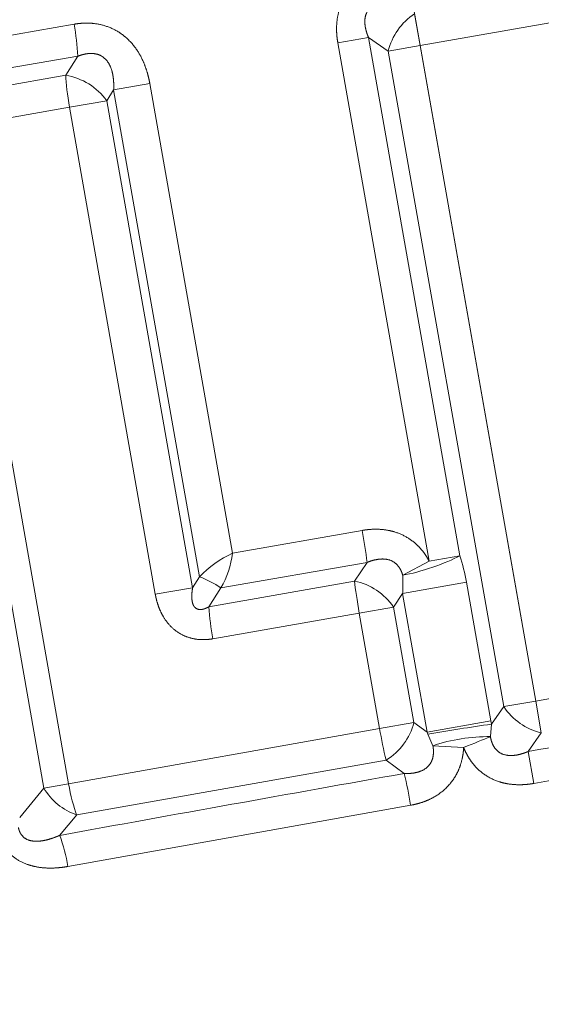
# Model space of a CAD drawing. Extents: x 0 to 210, y 0 to 297.
# Drawn here: x 81 to 85, y 183 to 190 of the extents above; entities that cross this region are included whole.
import ezdxf
from ezdxf.enums import TextEntityAlignment as Align

# ---------------------------------------------------------------- set-up
doc = ezdxf.new("R2010")
doc.units = 0
doc.linetypes.add('DASHDOT', pattern=[18.5, 12, -3, 0.5, -3])
doc.layers.get('0').update_dxf_attribs({"lineweight": 13})
doc.styles.get("Standard").update_dxf_attribs({"font": 'isocp.shx'})
doc.dimstyles.get("Standard").update_dxf_attribs({"dimtxt": 2.5, "dimasz": 2.5, "dimexe": 1.25, "dimexo": 0.625, "dimtad": 1, "dimcen": 2.5, "dimadec": 0, "dimazin": 0, "dimtfac": 1, "dimtmove": 0, "dimatfit": 0, "dimfxl": 0, "dimarcsym": 0})

# ---------------------------------------------------------------- blocks, each defined once
blk = doc.blocks.new('*D')
at = {"color": 7, "lineweight": 13}
for p, q in [((52.7745, 180.0458), (52.7745, 265.8319)), ((161.3277, 205.8424), (161.3277, 265.8319)), ((55.265, 264.8319), (158.8372, 264.8319)), ((117.7745, 230.6093), (117.7745, 254.0542)), ((89.2008, 244.1903), (27.9677, 244.1903)), ((89.2008, 244.1903), (34.7093, 244.1903)), ((28.9677, 153.965), (28.9677, 241.6998)), ((35.7093, 172.206), (35.7093, 241.6998)), ((129.2745, 223.7155), (190.7372, 223.7155)), ((129.2745, 223.7155), (181.2704, 223.7155)), ((180.2704, 172.206), (180.2704, 221.225)), ((189.7372, 154.706), (189.7372, 221.225)), ((155.2109, 169.7155), (181.2704, 169.7155)), ((52.7745, 156.6977), (52.7745, 129.4791)), ((52.7745, 156.6977), (52.7745, 136.2911)), ((152.7745, 156.6977), (152.7745, 129.4791)), ((152.7745, 156.6977), (152.7745, 136.2911)), ((151.9085, 152.2155), (190.7372, 152.2155)), ((81.8163, 151.4745), (27.9677, 151.4745)), ((55.265, 137.2911), (115.284, 137.2911)), ((120.265, 137.2911), (150.284, 137.2911)), ((55.265, 130.4791), (150.284, 130.4791)), ((117.7745, 118.0873), (190.7176, 118.0873)), ((189.7176, 80.5778), (189.7176, 115.5968)), ((152.7745, 114.0123), (181.2704, 114.0123)), ((40.343, 84.6528), (40.343, 111.5218)), ((180.2704, 84.6528), (180.2704, 111.5218)), ((102.7745, 91.2134), (102.7745, 67.0225)), ((132.7745, 91.2134), (132.7745, 67.0225)), ((152.7745, 82.1623), (181.2704, 82.1623)), ((117.7745, 78.0873), (190.7176, 78.0873)), ((105.265, 68.0225), (130.284, 68.0225))]:
    blk.add_line(p, q, dxfattribs=at)
at = {"color": 7, "lineweight": 13, "ltscale": 0.087679}
blk.add_line((74.3331, 246.7464), (73.7241, 250.2002), dxfattribs=at)
at = {"color": 7, "lineweight": 13, "ltscale": 0.079965}
blk.add_line((117.7745, 230.6093), (117.7745, 233.8079), dxfattribs=at)
at = {"color": 7, "lineweight": 13, "ltscale": 0.222363}
blk.add_line((156.3898, 212.738), (161.4915, 220.0239), dxfattribs=at)
at = {"color": 34, "lineweight": 13}
for p, q in [((43.5667, 185.356), (43.5667, 211.6749)), ((170.5287, 185.356), (170.5287, 209.3948)), ((43.5667, 156.5655), (43.5667, 182.8655)), ((170.5287, 156.5655), (170.5287, 182.8655)), ((81.8163, 151.4745), (34.7093, 151.4745))]:
    blk.add_line(p, q, dxfattribs=at)
at = {"color": 34, "lineweight": 13, "ltscale": 0.265194}
for p, q in [((53.1745, 182.8655), (42.5667, 182.8655)), ((53.1745, 156.5655), (42.5667, 156.5655))]:
    blk.add_line(p, q, dxfattribs=at)
at = {"color": 34, "lineweight": 13, "ltscale": 0.478855}
for p, q in [((152.3745, 182.8655), (171.5287, 182.8655)), ((152.3745, 156.5655), (171.5287, 156.5655))]:
    blk.add_line(p, q, dxfattribs=at)
at = {"color": 7, "lineweight": 13, "ltscale": 0.37767}
blk.add_line((49.8161, 169.7155), (34.7093, 169.7155), dxfattribs=at)
at = {"color": 34, "lineweight": 13, "ltscale": 0.37767}
blk.add_line((49.8161, 169.7155), (34.7093, 169.7155), dxfattribs=at)
at = {"color": 34, "lineweight": 13, "ltscale": 0.3315}
blk.add_line((35.7093, 153.965), (35.7093, 167.225), dxfattribs=at)
at = {"color": 34, "lineweight": 13, "ltscale": 0.062738}
for p, q in [((43.5667, 151.5655), (43.5667, 154.075)), ((170.5287, 151.5655), (170.5287, 154.075))]:
    blk.add_line(p, q, dxfattribs=at)
at = {"color": 7, "lineweight": 13, "ltscale": 0.289824}
blk.add_line((117.7745, 147.884), (117.7745, 136.2911), dxfattribs=at)
blk.add_line((117.7745, 147.884), (117.7745, 136.2911), dxfattribs=at)
at = {"color": 7, "lineweight": 13, "ltscale": 0.335789}
for p, q in [((52.7745, 114.0123), (39.343, 114.0123)), ((52.7745, 82.1623), (39.343, 82.1623))]:
    blk.add_line(p, q, dxfattribs=at)
at = {"color": 7, "lineweight": 13}
for points in [[(55.265, 265.0498), (52.7745, 264.8319), (55.265, 264.614)], [(158.8372, 264.614), (161.3277, 264.8319), (158.8372, 265.0498)], [(115.284, 252.8363), (117.7745, 253.0542), (115.284, 253.272)], [(76.3126, 249.8625), (73.8978, 249.2154), (76.3882, 249.4333)], [(29.1855, 241.6998), (28.9677, 244.1903), (28.7498, 241.6998)], [(35.9272, 241.6998), (35.7093, 244.1903), (35.4914, 241.6998)], [(120.265, 233.0257), (117.7745, 232.8079), (120.265, 232.59)], [(180.4882, 221.225), (180.2704, 223.7155), (180.0525, 221.225)], [(189.9551, 221.225), (189.7372, 223.7155), (189.5193, 221.225)], [(158.7529, 220.4548), (160.9179, 219.2048), (159.0028, 220.8118)], [(35.4914, 172.206), (35.7093, 169.7155), (35.9272, 172.206)], [(180.0525, 172.206), (180.2704, 169.7155), (180.4882, 172.206)], [(189.5193, 154.706), (189.7372, 152.2155), (189.9551, 154.706)], [(28.7498, 153.965), (28.9677, 151.4745), (29.1855, 153.965)], [(55.265, 137.5089), (52.7745, 137.2911), (55.265, 137.0732)], [(115.284, 137.0732), (117.7745, 137.2911), (115.284, 137.5089)], [(120.265, 137.5089), (117.7745, 137.2911), (120.265, 137.0732)], [(150.284, 137.0732), (152.7745, 137.2911), (150.284, 137.5089)], [(55.265, 130.6969), (52.7745, 130.4791), (55.265, 130.2612)], [(150.284, 130.2612), (152.7745, 130.4791), (150.284, 130.6969)], [(189.9355, 115.5968), (189.7176, 118.0873), (189.4997, 115.5968)], [(40.5608, 111.5218), (40.343, 114.0123), (40.1251, 111.5218)], [(180.4882, 111.5218), (180.2704, 114.0123), (180.0525, 111.5218)], [(40.1251, 84.6528), (40.343, 82.1623), (40.5608, 84.6528)], [(180.0525, 84.6528), (180.2704, 82.1623), (180.4882, 84.6528)], [(189.4997, 80.5778), (189.7176, 78.0873), (189.9355, 80.5778)], [(105.265, 68.2404), (102.7745, 68.0225), (105.265, 67.8046)], [(130.284, 67.8046), (132.7745, 68.0225), (130.284, 68.2404)]]:
    blk.add_lwpolyline(points, close=True, dxfattribs=at)
at = {"color": 34, "lineweight": 13}
for points in [[(43.3488, 185.356), (43.5667, 182.8655), (43.7846, 185.356)], [(170.3108, 185.356), (170.5287, 182.8655), (170.7466, 185.356)], [(35.9272, 167.225), (35.7093, 169.7155), (35.4914, 167.225)], [(43.7846, 154.075), (43.5667, 156.5655), (43.3488, 154.075)], [(170.7466, 154.075), (170.5287, 156.5655), (170.3108, 154.075)], [(35.4914, 153.965), (35.7093, 151.4745), (35.9272, 153.965)]]:
    blk.add_lwpolyline(points, close=True, dxfattribs=at)
at = {"color": 7, "lineweight": 13}
for centre, radius, start, end in [((117.7745, 0.3781), 252.6761, 90.564743, 99.43526), ((117.7745, 157.5896), 75.2183, 56.897419, 88.102583)]:
    blk.add_arc(centre, radius, start, end, dxfattribs=at)
for points in [[(55.265, 265.0498), (52.7745, 264.8319), (55.265, 265.0498), (55.265, 264.614)], [(158.8372, 264.614), (161.3277, 264.8319), (158.8372, 264.614), (158.8372, 265.0498)], [(115.284, 252.8363), (117.7745, 253.0542), (115.284, 252.8363), (115.284, 253.272)], [(76.3126, 249.8625), (73.8978, 249.2154), (76.3126, 249.8625), (76.3882, 249.4333)], [(29.1855, 241.6998), (28.9677, 244.1903), (29.1855, 241.6998), (28.7498, 241.6998)], [(35.9272, 241.6998), (35.7093, 244.1903), (35.9272, 241.6998), (35.4914, 241.6998)], [(120.265, 233.0257), (117.7745, 232.8079), (120.265, 233.0257), (120.265, 232.59)], [(180.4882, 221.225), (180.2704, 223.7155), (180.4882, 221.225), (180.0525, 221.225)], [(189.9551, 221.225), (189.7372, 223.7155), (189.9551, 221.225), (189.5193, 221.225)], [(158.7529, 220.4548), (160.9179, 219.2048), (158.7529, 220.4548), (159.0028, 220.8118)], [(35.4914, 172.206), (35.7093, 169.7155), (35.4914, 172.206), (35.9272, 172.206)], [(180.0525, 172.206), (180.2704, 169.7155), (180.0525, 172.206), (180.4882, 172.206)], [(189.5193, 154.706), (189.7372, 152.2155), (189.5193, 154.706), (189.9551, 154.706)], [(28.7498, 153.965), (28.9677, 151.4745), (28.7498, 153.965), (29.1855, 153.965)], [(55.265, 137.5089), (52.7745, 137.2911), (55.265, 137.5089), (55.265, 137.0732)], [(115.284, 137.0732), (117.7745, 137.2911), (115.284, 137.0732), (115.284, 137.5089)], [(120.265, 137.5089), (117.7745, 137.2911), (120.265, 137.5089), (120.265, 137.0732)], [(150.284, 137.0732), (152.7745, 137.2911), (150.284, 137.0732), (150.284, 137.5089)], [(55.265, 130.6969), (52.7745, 130.4791), (55.265, 130.6969), (55.265, 130.2612)], [(150.284, 130.2612), (152.7745, 130.4791), (150.284, 130.2612), (150.284, 130.6969)], [(189.9355, 115.5968), (189.7176, 118.0873), (189.9355, 115.5968), (189.4997, 115.5968)], [(40.5608, 111.5218), (40.343, 114.0123), (40.5608, 111.5218), (40.1251, 111.5218)], [(180.4882, 111.5218), (180.2704, 114.0123), (180.4882, 111.5218), (180.0525, 111.5218)], [(40.1251, 84.6528), (40.343, 82.1623), (40.1251, 84.6528), (40.5608, 84.6528)], [(180.0525, 84.6528), (180.2704, 82.1623), (180.0525, 84.6528), (180.4882, 84.6528)], [(189.4997, 80.5778), (189.7176, 78.0873), (189.4997, 80.5778), (189.9355, 80.5778)], [(105.265, 68.2404), (102.7745, 68.0225), (105.265, 68.2404), (105.265, 67.8046)], [(130.284, 67.8046), (132.7745, 68.0225), (130.284, 67.8046), (130.284, 68.2404)]]:
    blk.add_solid(points, dxfattribs=at)
at = {"color": 34, "lineweight": 13}
for points in [[(43.3488, 185.356), (43.5667, 182.8655), (43.3488, 185.356), (43.7846, 185.356)], [(170.3108, 185.356), (170.5287, 182.8655), (170.3108, 185.356), (170.7466, 185.356)], [(35.9272, 167.225), (35.7093, 169.7155), (35.9272, 167.225), (35.4914, 167.225)], [(43.7846, 154.075), (43.5667, 156.5655), (43.7846, 154.075), (43.3488, 154.075)], [(170.7466, 154.075), (170.5287, 156.5655), (170.7466, 154.075), (170.3108, 154.075)], [(35.4914, 153.965), (35.7093, 151.4745), (35.4914, 153.965), (35.9272, 153.965)]]:
    blk.add_solid(points, dxfattribs=at)
at = {"color": 7, "lineweight": 13, "width": 0.6}
for s, p, p2 in [('109', (104.559, 265.8319), (109.5432, 265.8319)), ('65', (83.6381, 138.2911), (86.9109, 138.2911)), ('35', (133.6381, 138.2911), (136.9109, 138.2911)), ('100', (100.2824, 131.4791), (105.2666, 131.4791)), ('Es.ch.', (110.4263, 69.0225), (120.5446, 69.0225)), ('30', (121.5446, 69.0225), (124.8173, 69.0225))]:
    blk.add_text(s, height=3, dxfattribs=at).set_placement(p, p2, align=Align.FIT)
at = {"color": 7, "lineweight": 13}
for rotation, p, p2 in [(5, (96.1995, 253.1356), (98.3911, 253.3273)), (342.5, (141.2053, 230.119), (143.3035, 229.4574))]:
    blk.add_text('%%d', height=3, rotation=rotation, dxfattribs=at).set_placement(p, p2, align=Align.FIT)
at = {"color": 7, "lineweight": 13, "width": 0.6}
for s, rotation, p, p2 in [('10', 5, (92.9392, 252.8503), (96.1995, 253.1356)), ('35', 342.5, (138.084, 231.1031), (141.2053, 230.119)), ('74,5', 90, (34.7093, 203.6051), (34.7093, 210.3006)), ('93', 90, (27.9677, 196.196), (27.9677, 199.4688)), ('54', 90, (179.2704, 195.0791), (179.2704, 198.3519)), ('71,5', 90, (188.7372, 184.6177), (188.7372, 191.3133)), ('32', 90, (179.2704, 101.785), (179.2704, 105.0577)), ('32', 90, (39.343, 100.4626), (39.343, 103.7354)), ('40', 90, (188.7176, 97.6109), (188.7176, 100.8837)), ('Es.ch.', 90, (179.2704, 90.6667), (179.2704, 100.785)), ('Es.ch.', 90, (39.343, 89.3443), (39.343, 99.4626)), ('%%c', 90, (188.7176, 95.2909), (188.7176, 96.6109))]:
    blk.add_text(s, height=3, rotation=rotation, dxfattribs=at).set_placement(p, p2, align=Align.FIT)
at = {"color": 34, "lineweight": 13, "width": 0.6}
for s, p, p2 in [('Rp 3/4 EN10226', (42.5667, 187.8655), (42.5667, 211.6749)), ('Rp 3/4 EN10226', (169.5287, 185.5854), (169.5287, 209.3948)), ('18,5', (34.7093, 158.0721), (34.7093, 164.7677))]:
    blk.add_text(s, height=3, rotation=90, dxfattribs=at).set_placement(p, p2, align=Align.FIT)
blk = doc.blocks.new('BLOCK98')
at = {"color": 7, "lineweight": 13, "ltscale": 0.056023}
for p, q in [((-43.8724, 45.7477), (-46.0791, 45.3576)), ((-45.2595, 40.7091), (-43.0524, 41.0972))]:
    blk.add_line(p, q, dxfattribs=at)
at = {"color": 7, "lineweight": 13, "ltscale": 0.005745}
for p, q in [((-46.119, 45.5839), (-46.0791, 45.3576)), ((-46.0791, 45.3576), (-46.3054, 45.3177)), ((-45.2595, 40.7091), (-45.4858, 40.6692)), ((-45.2196, 40.4828), (-45.2595, 40.7091)), ((-45.3133, 40.3506), (-45.2727, 40.1244))]:
    blk.add_line(p, q, dxfattribs=at)
at = {"color": 7, "lineweight": 13, "ltscale": 0.027009}
blk.add_line((-48.5342, 45.5098), (-49.5987, 45.3254), dxfattribs=at)
at = {"color": 7, "lineweight": 13, "ltscale": 0.00552}
for p, q in [((-46.4458, 45.4157), (-46.6632, 45.3773)), ((-45.7975, 41.7394), (-46.015, 41.7011))]:
    blk.add_line(p, q, dxfattribs=at)
at = {"color": 7, "lineweight": 13, "ltscale": 0.004279}
blk.add_line((-46.4458, 45.4157), (-46.3054, 45.3177), dxfattribs=at)
at = {"color": 7, "lineweight": 13, "ltscale": 0.093324}
for p, q in [((-46.4458, 45.4157), (-45.7975, 41.7394)), ((-46.6632, 45.3773), (-46.015, 41.7011))]:
    blk.add_line(p, q, dxfattribs=at)
at = {"color": 7, "lineweight": 13, "ltscale": 0.118005}
for p, q in [((-46.0791, 45.3576), (-45.2595, 40.7091)), ((-46.3054, 45.3177), (-45.4858, 40.6692))]:
    blk.add_line(p, q, dxfattribs=at)
at = {"color": 7, "lineweight": 13, "ltscale": 0.027158}
blk.add_line((-48.5082, 45.2823), (-49.5788, 45.0983), dxfattribs=at)
at = {"color": 7, "lineweight": 13, "ltscale": 0.003981}
blk.add_line((-48.5082, 45.2823), (-48.5931, 45.1476), dxfattribs=at)
at = {"color": 7, "lineweight": 13, "ltscale": 0.020879}
blk.add_line((-48.5931, 45.1476), (-49.4156, 45.0025), dxfattribs=at)
at = {"color": 7, "lineweight": 13, "ltscale": 0.00651}
blk.add_line((-48.2538, 45.0448), (-47.9974, 45.09), dxfattribs=at)
at = {"color": 7, "lineweight": 13, "ltscale": 0.084581}
blk.add_line((-47.9974, 45.09), (-47.4099, 41.7582), dxfattribs=at)
at = {"color": 7, "lineweight": 13, "ltscale": 0.002294}
blk.add_line((-48.2538, 45.0448), (-48.3023, 44.9669), dxfattribs=at)
at = {"color": 7, "lineweight": 13, "ltscale": 0.087715}
blk.add_line((-48.2538, 45.0448), (-47.6446, 41.5895), dxfattribs=at)
at = {"color": 7, "lineweight": 13, "ltscale": 0.02099}
blk.add_line((-48.5672, 44.9202), (-49.3943, 44.7755), dxfattribs=at)
at = {"color": 7, "lineweight": 13, "ltscale": 0.006725}
for p, q in [((-48.5672, 44.9202), (-48.3023, 44.9669)), ((-47.9582, 41.4661), (-47.6933, 41.5128))]:
    blk.add_line(p, q, dxfattribs=at)
at = {"color": 7, "lineweight": 13, "ltscale": 0.087686}
for p, q in [((-48.5672, 44.9202), (-47.9582, 41.4661)), ((-48.3023, 44.9669), (-47.6933, 41.5128))]:
    blk.add_line(p, q, dxfattribs=at)
at = {"color": 7, "lineweight": 13, "ltscale": 0.118123}
for p, q in [((-49.3943, 44.7755), (-48.5738, 40.1223)), ((-49.5692, 44.7446), (-48.7487, 40.0915))]:
    blk.add_line(p, q, dxfattribs=at)
at = {"color": 7, "lineweight": 13, "ltscale": 0.023344}
blk.add_line((-46.4901, 41.9191), (-47.4099, 41.7582), dxfattribs=at)
at = {"color": 7, "lineweight": 13, "ltscale": 0.005322}
blk.add_line((-46.2031, 41.6015), (-46.015, 41.7011), dxfattribs=at)
at = {"color": 7, "lineweight": 13, "ltscale": 0.026324}
blk.add_line((-46.456, 41.6919), (-47.4934, 41.5113), dxfattribs=at)
at = {"color": 7, "lineweight": 13, "ltscale": 0.003979}
for p, q in [((-46.456, 41.6919), (-46.545, 41.5599)), ((-46.1921, 40.195), (-46.3208, 40.2886))]:
    blk.add_line(p, q, dxfattribs=at)
at = {"color": 7, "lineweight": 13, "ltscale": 0.002272}
blk.add_line((-47.6446, 41.5895), (-47.6933, 41.5128), dxfattribs=at)
at = {"color": 7, "lineweight": 13, "ltscale": 0.026212}
blk.add_line((-46.545, 41.5599), (-47.5775, 41.3778), dxfattribs=at)
at = {"color": 7, "lineweight": 13, "ltscale": 0.003944}
blk.add_line((-47.4934, 41.5113), (-47.5775, 41.3778), dxfattribs=at)
at = {"color": 7, "lineweight": 13, "ltscale": 0.011491}
for p, q in [((-45.7506, 41.5524), (-46.2033, 41.4726)), ((-45.5769, 40.5673), (-46.0296, 40.4875))]:
    blk.add_line(p, q, dxfattribs=at)
at = {"color": 7, "lineweight": 13, "ltscale": 0.025008}
for p, q in [((-45.5769, 40.5673), (-45.7506, 41.5524)), ((-46.0296, 40.4875), (-46.2033, 41.4726))]:
    blk.add_line(p, q, dxfattribs=at)
at = {"color": 7, "lineweight": 13, "ltscale": 0.002911}
for p, q in [((-46.2033, 41.4726), (-46.2678, 41.3757)), ((-46.0296, 40.4875), (-46.1234, 40.5565))]:
    blk.add_line(p, q, dxfattribs=at)
at = {"color": 7, "lineweight": 13, "ltscale": 0.006181}
for p, q in [((-46.5113, 41.3328), (-46.2678, 41.3757)), ((-46.3669, 40.5136), (-46.1234, 40.5565))]:
    blk.add_line(p, q, dxfattribs=at)
at = {"color": 7, "lineweight": 13, "ltscale": 0.020796}
for p, q in [((-46.1234, 40.5565), (-46.2678, 41.3757)), ((-46.3669, 40.5136), (-46.5113, 41.3328))]:
    blk.add_line(p, q, dxfattribs=at)
at = {"color": 7, "lineweight": 13, "ltscale": 0.026358}
blk.add_line((-46.5113, 41.3328), (-47.5497, 41.1504), dxfattribs=at)
at = {"color": 7, "lineweight": 13, "ltscale": 0.003801}
blk.add_line((-45.5731, 40.5448), (-45.4858, 40.6692), dxfattribs=at)
at = {"color": 7, "lineweight": 13, "ltscale": 0.056033}
blk.add_line((-48.5738, 40.1223), (-46.3669, 40.5136), dxfattribs=at)
at = {"color": 7, "lineweight": 13, "ltscale": 0.002223}
blk.add_line((-45.5807, 40.4562), (-45.5731, 40.5448), dxfattribs=at)
at = {"color": 7, "lineweight": 13, "ltscale": 0.000572093}
blk.add_line((-45.5731, 40.5448), (-45.5769, 40.5673), dxfattribs=at)
at = {"color": 7, "lineweight": 13, "ltscale": 0.061523}
blk.add_line((-45.2727, 40.1244), (-42.8487, 40.5492), dxfattribs=at)
at = {"color": 7, "lineweight": 13, "ltscale": 0.000384391}
blk.add_line((-46.0237, 40.4733), (-46.0296, 40.4875), dxfattribs=at)
at = {"color": 7, "lineweight": 13, "ltscale": 0.002227}
blk.add_line((-45.9885, 40.3915), (-46.0237, 40.4733), dxfattribs=at)
at = {"color": 7, "lineweight": 13, "ltscale": 0.004051}
blk.add_line((-45.3133, 40.3506), (-45.2196, 40.4828), dxfattribs=at)
at = {"color": 7, "lineweight": 13, "ltscale": 0.005459}
blk.add_line((-45.9885, 40.3915), (-45.7705, 40.3795), dxfattribs=at)
at = {"color": 7, "lineweight": 13, "ltscale": 0.05573}
blk.add_line((-48.5161, 39.9016), (-46.3208, 40.2886), dxfattribs=at)
at = {"color": 7, "lineweight": 13, "ltscale": 0.00677}
blk.add_line((-48.9204, 39.882), (-48.7487, 40.0915), dxfattribs=at)
at = {"color": 7, "lineweight": 13, "ltscale": 0.004441}
blk.add_line((-48.5738, 40.1223), (-48.7487, 40.0915), dxfattribs=at)
at = {"color": 7, "lineweight": 13, "ltscale": 0.061747}
blk.add_line((-48.5778, 39.5356), (-46.1464, 39.9699), dxfattribs=at)
at = {"color": 7, "lineweight": 13, "ltscale": 0.00473}
blk.add_line((-48.6368, 39.7559), (-48.5161, 39.9016), dxfattribs=at)
at = {"color": 7, "lineweight": 13}
for centre, radius, start, end in [((-45.8729, 45.2132), 0.4452, 123.58073, 166.42006), ((-50.2154, 45.198), 1.7096, 2.82904, 10.5089), ((-48.6713, 44.6974), 0.4573, 36.14355, 80.13982), ((-50.466, 41.2018), 4.0399, 6.96796, 10.22568), ((-47.069, 41.0314), 0.8024, 115.13293, 135.88406), ((-48.0646, 41.8397), 0.6594, 330.10644, 352.90637), ((-47.0857, 41.3168), 1.3557, 10.01225, 18.16672), ((-47.8762, 40.9573), 0.6735, 55.35485, 69.87982), ((-46.6378, 41.1196), 0.4502, 34.68529, 78.08868), ((-47.5542, 41.5387), 1.3526, 357.19981, 2.65915), ((-45.6754, 41.4987), 1.9062, 183.63555, 190.52623), ((78.5368, -661.2705), 712.4683, 99.8116713, 100.0107213), ((-45.1151, 40.9153), 0.4452, 213.57994, 256.41927), ((-42.7522, 41.1327), 3.6672, 189.71946, 193.30774), ((-46.5586, 40.6706), 0.4502, 301.91132, 345.31471), ((-43.8562, 28.2646), 12.3997, 97.95911, 100.06714), ((-45.5929, 39.2168), 1.2399, 89.43681, 108.61239), ((68.5388, -605.5452), 655.8533, 100.0748027, 100.2917911), ((-50.1278, 39.284), 4.0399, 9.77432, 13.03204), ((-48.3762, 40.3105), 0.4323, 210.45215, 251.10689), ((-49.7556, 39.3424), 1.1932, 9.31793, 20.28267)]:
    blk.add_arc(centre, radius, start, end, dxfattribs=at)
for centre, major_axis, ratio, start_param, end_param in [((-48.5287, 44.927), (0.0518, -0.2955), 0.130573, 3.846992, 4.712529), ((-46.0239, 41.6995), (0.285, 0.0936), 0.167163, 3.978694, 5.573017), ((-46.4941, 41.3358), (0.052, -0.2955), 0.058132, 3.841147, 4.712416), ((-45.7792, 40.3779), (0.2784, 0.1117), 0.006067, 4.741279, 5.503502), ((-48.5224, 40.1314), (-0.0525, 0.2954), 0.173963, 1.570543, 2.430396)]:
    blk.add_ellipse(centre, major_axis=major_axis, ratio=ratio, start_param=start_param, end_param=end_param, dxfattribs=at)
for points, knots in [([(-46.2916, 45.9025), (-46.3442, 45.8932), (-46.3969, 45.8783), (-46.4498, 45.8566), (-46.5394, 45.8011), (-46.6084, 45.7173), (-46.6324, 45.6755), (-46.6653, 45.589), (-46.6745, 45.5006), (-46.6742, 45.458), (-46.6702, 45.4171), (-46.6632, 45.3773)], [0, 0, 0, 0, 0, 0, 0.442475, 0.442475, 0.442475, 0.794862, 0.794862, 0.794862, 1.12715, 1.12715, 1.12715, 1.12715, 1.12715, 1.12715]), ([(-46.2523, 45.676), (-46.2873, 45.6777), (-46.322, 45.6763), (-46.3568, 45.6711), (-46.4056, 45.6538), (-46.4413, 45.6205), (-46.4514, 45.6074), (-46.4736, 45.5647), (-46.4756, 45.514), (-46.4691, 45.4795), (-46.4589, 45.4471), (-46.4458, 45.4157)], [0, 0, 0, 0, 0, 0, 0.3848498, 0.3848498, 0.3848498, 0.5758324, 0.5758324, 0.5758324, 0.9537869, 0.9537869, 0.9537869, 0.9537869, 0.9537869, 0.9537869]), ([(-48.5342, 45.5098), (-48.4906, 45.5174), (-48.4454, 45.5208), (-48.3987, 45.519), (-48.3024, 45.5019), (-48.2131, 45.4564), (-48.1721, 45.426), (-48.093, 45.3466), (-48.0421, 45.2522), (-48.0213, 45.1977), (-48.0069, 45.1438), (-47.9974, 45.09)], [0, 0, 0, 0, 0, 0, 0.356389, 0.356389, 0.356389, 0.729195, 0.729195, 0.729195, 1.190195, 1.190195, 1.190195, 1.190195, 1.190195, 1.190195]), ([(-48.5082, 45.2823), (-48.4826, 45.2925), (-48.4563, 45.3001), (-48.429, 45.3046), (-48.3842, 45.3039), (-48.344, 45.2878), (-48.3291, 45.2787), (-48.2843, 45.2397), (-48.2608, 45.1806), (-48.2536, 45.1343), (-48.2516, 45.0897), (-48.2538, 45.0448)], [0, 0, 0, 0, 0, 0, 0.304804, 0.304804, 0.304804, 0.506684, 0.506684, 0.506684, 1.004964, 1.004964, 1.004964, 1.004964, 1.004964, 1.004964]), ([(-46.015, 41.7011), (-46.0357, 41.7404), (-46.0614, 41.7782), (-46.0924, 41.8133), (-46.166, 41.8741), (-46.2536, 41.9106), (-46.299, 41.9218), (-46.3654, 41.9296), (-46.4299, 41.927), (-46.4503, 41.9252), (-46.4704, 41.9225), (-46.4901, 41.9191)], [0, 0, 0, 0, 0, 0, 0.3471826, 0.3471826, 0.3471826, 0.6965324, 0.6965324, 0.6965324, 0.860418, 0.860418, 0.860418, 0.860418, 0.860418, 0.860418]), ([(-46.2031, 41.6015), (-46.2099, 41.6257), (-46.2197, 41.6487), (-46.2334, 41.6699), (-46.2744, 41.7077), (-46.3301, 41.7204), (-46.3633, 41.7189), (-46.4011, 41.7115), (-46.4379, 41.699), (-46.444, 41.6967), (-46.45, 41.6944), (-46.456, 41.6919)], [0, 0, 0, 0, 0, 0, 0.2883921, 0.2883921, 0.2883921, 0.6479777, 0.6479777, 0.6479777, 0.7194429, 0.7194429, 0.7194429, 0.7194429, 0.7194429, 0.7194429]), ([(-47.5775, 41.3778), (-47.5951, 41.3679), (-47.613, 41.3601), (-47.6322, 41.3548), (-47.6666, 41.3572), (-47.6885, 41.3823), (-47.6947, 41.4), (-47.7004, 41.432), (-47.6994, 41.467), (-47.698, 41.4822), (-47.696, 41.4974), (-47.6933, 41.5128)], [0, 0, 0, 0, 0, 0, 0.2600346, 0.2600346, 0.2600346, 0.5185394, 0.5185394, 0.5185394, 0.7103262, 0.7103262, 0.7103262, 0.7103262, 0.7103262, 0.7103262]), ([(-47.5497, 41.1504), (-47.5828, 41.1446), (-47.6172, 41.1419), (-47.6527, 41.143), (-47.7136, 41.1535), (-47.771, 41.1789), (-47.7938, 41.1922), (-47.8541, 41.2364), (-47.8986, 41.2945), (-47.9205, 41.3358), (-47.94, 41.3866), (-47.9526, 41.4379), (-47.9547, 41.4473), (-47.9565, 41.4567), (-47.9582, 41.4661)], [0, 0, 0, 0, 0, 0, 0.2652432, 0.2652432, 0.2652432, 0.4505633, 0.4505633, 0.4505633, 0.8045007, 0.8045007, 0.8045007, 0.8837512, 0.8837512, 0.8837512, 0.8837512, 0.8837512, 0.8837512]), ([(-45.5807, 40.4562), (-45.5762, 40.4285), (-45.5683, 40.4019), (-45.5557, 40.3766), (-45.5182, 40.3365), (-45.4653, 40.3208), (-45.4366, 40.3196), (-45.3948, 40.324), (-45.3536, 40.3355), (-45.34, 40.34), (-45.3266, 40.3451), (-45.3133, 40.3506)], [0, 0, 0, 0, 0, 0, 0.3176177, 0.3176177, 0.3176177, 0.634353, 0.634353, 0.634353, 0.7927249, 0.7927249, 0.7927249, 0.7927249, 0.7927249, 0.7927249]), ([(-46.1921, 40.195), (-46.1568, 40.1936), (-46.1218, 40.1958), (-46.0859, 40.2026), (-46.0354, 40.226), (-46.0029, 40.2678), (-45.994, 40.2861), (-45.9852, 40.3179), (-45.9841, 40.3513), (-45.9847, 40.3648), (-45.9862, 40.3781), (-45.9885, 40.3915)], [0, 0, 0, 0, 0, 0, 0.3889705, 0.3889705, 0.3889705, 0.6212887, 0.6212887, 0.6212887, 0.7748288, 0.7748288, 0.7748288, 0.7748288, 0.7748288, 0.7748288]), ([(-46.1464, 39.9699), (-46.0915, 39.9797), (-46.0364, 39.996), (-45.9814, 40.0203), (-45.8881, 40.0848), (-45.8214, 40.1788), (-45.7994, 40.2257), (-45.7815, 40.2856), (-45.7732, 40.3454), (-45.772, 40.3568), (-45.7711, 40.3681), (-45.7705, 40.3795)], [0, 0, 0, 0, 0, 0, 0.4560394, 0.4560394, 0.4560394, 0.8366639, 0.8366639, 0.8366639, 0.926644, 0.926644, 0.926644, 0.926644, 0.926644, 0.926644]), ([(-45.7705, 40.3795), (-45.7527, 40.3347), (-45.7292, 40.2911), (-45.6989, 40.2496), (-45.6229, 40.1775), (-45.5281, 40.1346), (-45.4788, 40.1219), (-45.4071, 40.113), (-45.3375, 40.1158), (-45.3155, 40.1178), (-45.294, 40.1207), (-45.2727, 40.1244)], [0, 0, 0, 0, 0, 0, 0.3803095, 0.3803095, 0.3803095, 0.7631494, 0.7631494, 0.7631494, 0.9416197, 0.9416197, 0.9416197, 0.9416197, 0.9416197, 0.9416197]), ([(-48.9296, 39.8121), (-48.9255, 39.7915), (-48.9184, 39.772), (-48.907, 39.7538), (-48.8671, 39.7178), (-48.8108, 39.7093), (-48.7735, 39.7129), (-48.7249, 39.7231), (-48.6773, 39.7394), (-48.6637, 39.7445), (-48.6502, 39.75), (-48.6368, 39.7559)], [0, 0, 0, 0, 0, 0, 0.2425338, 0.2425338, 0.2425338, 0.6437741, 0.6437741, 0.6437741, 0.8057383, 0.8057383, 0.8057383, 0.8057383, 0.8057383, 0.8057383]), ([(-49.0738, 39.7499), (-49.0597, 39.7146), (-49.0411, 39.6802), (-49.0175, 39.6483), (-48.952, 39.5848), (-48.8714, 39.5469), (-48.8237, 39.5339), (-48.7454, 39.5221), (-48.6693, 39.5237), (-48.6382, 39.5262), (-48.6078, 39.5302), (-48.5778, 39.5356)], [0, 0, 0, 0, 0, 0, 0.2944796, 0.2944796, 0.2944796, 0.6745875, 0.6745875, 0.6745875, 0.9404334, 0.9404334, 0.9404334, 0.9404334, 0.9404334, 0.9404334])]:
    blk.add_open_spline(points, degree=5, knots=knots, dxfattribs=at)

msp = doc.modelspace()

# ---------------------------------------------------------------- linework, layer by layer
at = {"color": 7, "linetype": 'DASHDOT', "lineweight": 13}
msp.add_line((91.4566, 149.6346), (74.3331, 246.7464), dxfattribs=at)

# ---------------------------------------------------------------- block references
at = {"lineweight": 0}
msp.add_blockref('BLOCK98', (130.3851, 144.8283), dxfattribs=at)

# ---------------------------------------------------------------- dimensions: what is measured, and where the dimension line sits
at = {"color": 0, "lineweight": 0}
for base, p1, p2, angle, text, middle, dimtype in [((180.2704, 82.1623), (152.7745, 114.0123), (152.7745, 82.1623), 270, 'Es.ch.<>', (180.2704, 97.8622), 161), ((40.343, 114.0123), (52.7745, 82.1623), (52.7745, 114.0123), 90, 'Es.ch.<>', (40.343, 96.5399), 161), ((132.7745, 68.0225), (102.7745, 91.2134), (132.7745, 91.2134), 359.99809, 'Es.ch.<>', (117.6218, 68.0225), 160), ((189.7176, 78.0873), (117.7745, 118.0873), (117.7745, 78.0873), 270, '%%c<>', (189.7176, 98.0873), 161), ((35.7093, 169.7155), (81.8163, 151.4745), (49.8161, 169.7155), 89.99952, '18,5', (35.7093, 161.4199), 160), ((170.5287, 182.8655), (152.3745, 156.5655), (152.3745, 182.8655), 90, 'Rp 3/4 EN10226', (170.5287, 197.4901), 161), ((43.5667, 182.8655), (53.1745, 156.5655), (53.1745, 182.8655), 90, 'Rp 3/4 EN10226', (43.5667, 199.7702), 161)]:
    dim = msp.add_linear_dim(base=base, p1=p1, p2=p2, angle=angle, text=text, dimstyle='Standard', dxfattribs=at)
    dim.commit()
    dim.dimension.update_dxf_attribs({"geometry": '*D', "text_midpoint": middle, "dimtype": dimtype})
for base, p1, p2, angle, middle, dimtype in [((52.7745, 130.4791), (152.7745, 156.6977), (52.7745, 156.6977), 180, (102.7745, 130.4791), 161), ((152.7745, 137.2911), (117.7745, 147.884), (152.7745, 156.6977), 359.99809, (135.2745, 137.2911), 160), ((189.7372, 223.7155), (151.9085, 152.2155), (129.2745, 223.7155), 89.99952, (189.7372, 187.9655), 160), ((180.2704, 169.7155), (129.2745, 223.7155), (155.2109, 169.7155), 269.99857, (180.2704, 196.7155), 160), ((161.3277, 264.8319), (52.7745, 180.0458), (161.3277, 205.8424), 359.99809, (107.0511, 264.8319), 160), ((35.7093, 244.1903), (49.8161, 169.7155), (89.2008, 244.1903), 89.99952, (35.7093, 206.9529), 160), ((28.9677, 151.4745), (89.2008, 244.1903), (81.8163, 151.4745), 269.99857, (28.9677, 197.8324), 160)]:
    dim = msp.add_linear_dim(base=base, p1=p1, p2=p2, angle=angle, dimstyle='Standard', dxfattribs=at)
    dim.commit()
    dim.dimension.update_dxf_attribs({"geometry": '*D', "text_midpoint": middle, "dimtype": dimtype})
dim = msp.add_linear_dim(base=(117.7745, 137.2911), p1=(52.7745, 156.6977), p2=(117.7745, 147.884), dimstyle='Standard', dxfattribs=at)
dim.commit()
dim.dimension.update_dxf_attribs({"geometry": '*D', "text_midpoint": (85.2745, 137.2911), "dimtype": 160})
for base, line1, line2, middle in [((103.0827, 252.6267), ((117.7745, 0.3781), (117.7745, 230.6093)), ((117.7745, 0.3781), (74.3331, 246.7464)), (95.7523, 252.0926)), ((147.5669, 226.6562), ((117.7745, 157.5896), (156.3898, 212.738)), ((117.7745, 157.5896), (117.7745, 230.6093)), (140.3931, 229.3265))]:
    dim = msp.add_angular_dim_2l(base=base, line1=line1, line2=line2, dimstyle='Standard', dxfattribs=at)
    dim.commit()
    dim.dimension.update_dxf_attribs({"geometry": '*D', "text_midpoint": middle, "dimtype": 162})

doc.saveas('drawing.dxf')
